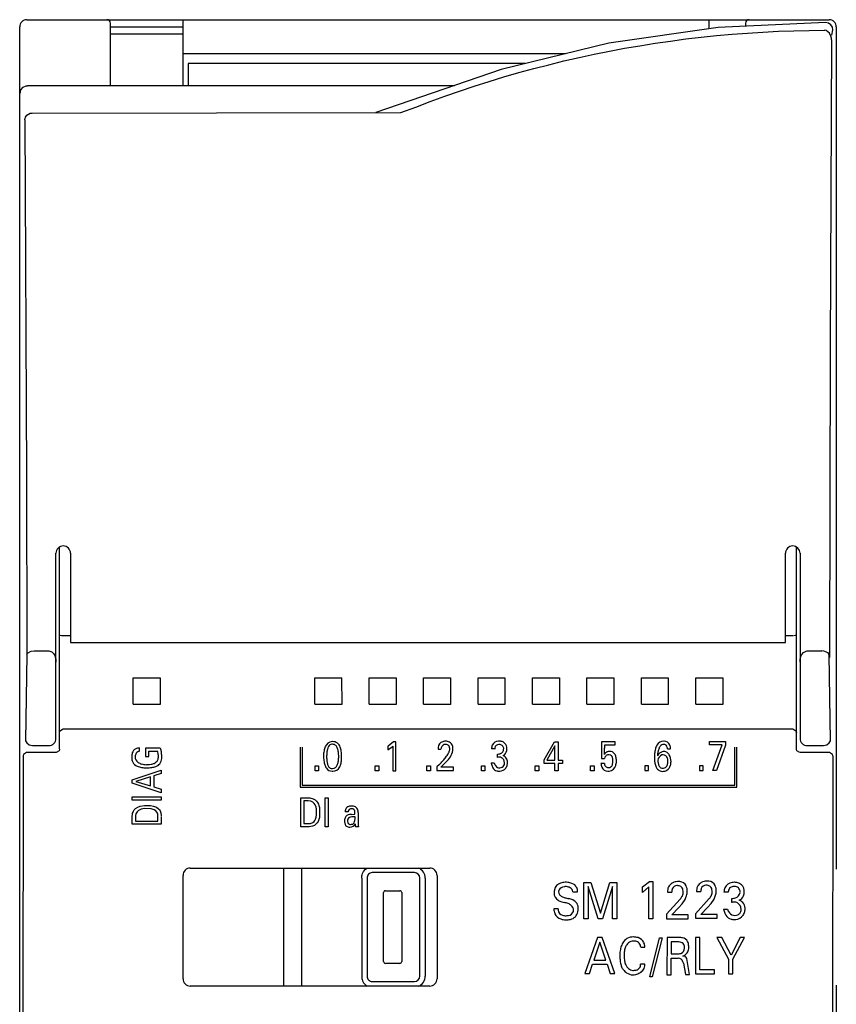
# Model space of a CAD drawing. Extents: x 0 to 45, y 0 to 100.
# Drawn here: x 0 to 45, y 46 to 100 of the extents above; entities that cross this region are included whole.
import ezdxf

# ---------------------------------------------------------------- set-up
doc = ezdxf.new("R2010")
doc.units = 0
doc.layers.add('DEFAULT_255_2_778', color=255, linetype='CONTINUOUS')

msp = doc.modelspace()

# ---------------------------------------------------------------- linework, layer by layer
at = {"layer": 'DEFAULT_255_2_778'}
for p, q in [((0.654, 99.862), (0.654, 99.862)), ((0.654, 99.862), (44.854, 99.862)), ((9.254, 96.224), (9.254, 99.862)), ((38.254, 99.359), (38.254, 99.862)), ((44.854, 99.862), (44.855, 99.862)), ((0.254, 0.262), (0.254, 99.462)), ((5.254, 96.224), (5.254, 99.662)), ((5.254, 99.462), (9.254, 99.462)), ((38.741, 99.429), (32.716, 98.564)), ((44.665, 99.709), (38.741, 99.429)), ((40.254, 99.662), (40.254, 99.5)), ((44.7, 99.267), (44.608, 99.287)), ((44.82, 99.678), (44.667, 99.709)), ((44.957, 99.583), (44.82, 99.678)), ((45.043, 99.442), (44.957, 99.583)), ((45.015, 99.008), (45.064, 99.309)), ((45.065, 99.308), (45.043, 99.442)), ((45.064, 99.309), (45.065, 99.308)), ((45.254, 99.462), (45.254, 53.062)), ((9.254, 99.062), (5.254, 99.062)), ((36.117, 98.687), (36.963, 98.798)), ((36.963, 98.798), (37.811, 98.898)), ((37.811, 98.898), (38.66, 98.986)), ((38.66, 98.986), (39.509, 99.063)), ((39.509, 99.063), (40.359, 99.127)), ((40.359, 99.127), (41.21, 99.181)), ((41.21, 99.181), (42.061, 99.223)), ((42.061, 99.223), (42.912, 99.253)), ((42.912, 99.253), (43.764, 99.271)), ((43.764, 99.271), (44.616, 99.278)), ((44.882, 99.112), (44.7, 99.267)), ((44.96, 98.951), (44.882, 99.112)), ((44.988, 98.837), (44.96, 98.951)), ((44.996, 98.77), (44.988, 98.837)), ((44.999, 98.717), (44.996, 98.77)), ((32.716, 98.564), (26.793, 97.12)), ((32.75, 98.127), (33.589, 98.284)), ((33.589, 98.284), (34.43, 98.43)), ((34.43, 98.43), (35.273, 98.564)), ((35.273, 98.564), (36.117, 98.687)), ((44.937, 81.742), (44.999, 98.717)), ((30.329, 97.982), (9.254, 97.982)), ((30.244, 97.586), (31.077, 97.778)), ((31.077, 97.778), (31.912, 97.958)), ((31.912, 97.958), (32.75, 98.127)), ((28.114, 97.442), (9.544, 97.442)), ((9.544, 97.442), (9.544, 96.224)), ((26.793, 97.12), (19.883, 94.75)), ((27.762, 96.943), (28.587, 97.169)), ((28.587, 97.169), (29.414, 97.383)), ((29.414, 97.383), (30.244, 97.586)), ((26.121, 96.458), (26.941, 96.707)), ((26.941, 96.707), (27.762, 96.943)), ((0.319, 95.995), (0.438, 96.142)), ((0.438, 96.142), (0.608, 96.218)), ((0.608, 96.218), (0.681, 96.224)), ((24.206, 96.224), (0.681, 96.224)), ((0.681, 96.224), (0.681, 96.21)), ((24.492, 95.928), (25.305, 96.199)), ((25.305, 96.199), (26.121, 96.458)), ((0.281, 95.821), (0.319, 95.995)), ((0.281, 95.824), (0.281, 95.821)), ((22.879, 95.354), (23.684, 95.646)), ((23.684, 95.646), (24.492, 95.928)), ((21.262, 94.747), (22.078, 95.05)), ((21.294, 95.217), (21.294, 95.217)), ((22.078, 95.05), (22.879, 95.354)), ((0.539, 94.373), (0.547, 94.417)), ((0.547, 94.417), (0.575, 94.494)), ((0.575, 94.494), (0.653, 94.6)), ((0.653, 94.6), (0.834, 94.703)), ((0.834, 94.703), (0.936, 94.717)), ((0.936, 94.717), (21.26, 94.742)), ((0.535, 94.343), (0.622, 74.718)), ((0.537, 94.346), (0.539, 94.373)), ((44.891, 64.725), (44.937, 81.742)), ((0.622, 74.718), (0.646, 64.887)), ((2.454, 59.676), (2.454, 70.798)), ((43.054, 59.667), (43.054, 70.798)), ((2.254, 60.262), (2.254, 70.462)), ((3.054, 70.462), (3.054, 65.547)), ((42.454, 65.547), (42.454, 70.462)), ((43.254, 70.462), (43.254, 60.262)), ((2.465, 65.929), (2.454, 65.935)), ((2.484, 65.927), (2.465, 65.929)), ((2.564, 65.919), (2.489, 65.926)), ((2.639, 65.918), (2.578, 65.919)), ((3.054, 65.918), (2.654, 65.918)), ((42.879, 65.918), (42.454, 65.917)), ((42.989, 65.922), (42.905, 65.918)), ((42.999, 65.923), (42.996, 65.922)), ((43.039, 65.929), (43.002, 65.924)), ((43.054, 65.935), (43.041, 65.928)), ((3.054, 65.547), (42.454, 65.547)), ((0.646, 64.887), (0.576, 60.123)), ((0.647, 64.891), (0.68, 64.956)), ((0.68, 64.956), (0.892, 65.058)), ((0.892, 65.058), (1.045, 65.076)), ((1.045, 65.076), (1.854, 65.076)), ((1.863, 65.076), (2.017, 65.027)), ((2.017, 65.027), (2.12, 64.932)), ((2.12, 64.932), (2.183, 64.827)), ((2.183, 64.827), (2.215, 64.744)), ((2.215, 64.744), (2.233, 64.673)), ((2.233, 64.673), (2.242, 64.624)), ((2.242, 64.624), (2.249, 64.571)), ((2.249, 64.571), (2.252, 64.537)), ((43.256, 64.536), (43.259, 64.571)), ((43.259, 64.571), (43.266, 64.623)), ((43.266, 64.623), (43.278, 64.687)), ((43.278, 64.687), (43.303, 64.772)), ((43.303, 64.772), (43.354, 64.881)), ((43.354, 64.881), (43.449, 64.996)), ((43.449, 64.996), (43.599, 65.07)), ((43.599, 65.07), (43.654, 65.076)), ((43.654, 65.076), (44.463, 65.076)), ((44.566, 65.067), (44.456, 65.076)), ((44.807, 64.977), (44.566, 65.067)), ((44.862, 64.891), (44.807, 64.977)), ((44.931, 60.121), (44.862, 64.886)), ((2.252, 64.537), (2.254, 64.466)), ((43.254, 64.483), (43.256, 64.536)), ((6.513, 62.145), (6.511, 63.604)), ((6.511, 63.604), (7.997, 63.604)), ((7.996, 63.6), (7.997, 62.119)), ((16.512, 62.145), (16.511, 63.604)), ((16.511, 63.604), (17.997, 63.604)), ((17.996, 63.6), (17.997, 62.119)), ((19.513, 62.145), (19.511, 63.604)), ((19.511, 63.604), (20.997, 63.604)), ((20.996, 63.6), (20.997, 62.119)), ((22.513, 62.145), (22.511, 63.604)), ((22.511, 63.604), (23.997, 63.604)), ((23.995, 63.6), (23.997, 62.119)), ((25.513, 62.145), (25.511, 63.604)), ((25.511, 63.604), (26.997, 63.604)), ((26.996, 63.6), (26.997, 62.119)), ((28.513, 62.145), (28.511, 63.604)), ((28.511, 63.604), (29.997, 63.604)), ((29.996, 63.6), (29.997, 62.119)), ((31.513, 62.145), (31.511, 63.604)), ((31.511, 63.604), (32.997, 63.604)), ((32.996, 63.6), (32.997, 62.119)), ((34.513, 62.145), (34.511, 63.604)), ((34.511, 63.604), (35.997, 63.604)), ((35.996, 63.6), (35.997, 62.119)), ((37.512, 62.145), (37.511, 63.604)), ((37.511, 63.604), (38.997, 63.604)), ((38.996, 63.6), (38.997, 62.119)), ((7.997, 62.119), (6.511, 62.119)), ((17.997, 62.119), (16.511, 62.119)), ((20.997, 62.119), (19.511, 62.119)), ((23.997, 62.119), (22.511, 62.119)), ((26.997, 62.119), (25.511, 62.119)), ((29.997, 62.119), (28.511, 62.119)), ((32.997, 62.119), (31.511, 62.119)), ((35.997, 62.119), (34.511, 62.119)), ((38.997, 62.119), (37.511, 62.119)), ((2.496, 60.702), (2.654, 60.778)), ((2.654, 60.778), (42.854, 60.778)), ((42.859, 60.778), (43.031, 60.674)), ((2.454, 60.597), (2.457, 60.622)), ((2.457, 60.622), (2.496, 60.702)), ((43.031, 60.674), (43.053, 60.609)), ((43.053, 60.609), (43.055, 60.593)), ((0.576, 60.123), (0.645, 60.01)), ((0.645, 60.01), (0.772, 59.908)), ((0.772, 59.908), (0.96, 59.862)), ((0.96, 59.862), (1.854, 59.862)), ((6.858, 59.549), (6.858, 59.731)), ((7.966, 59.73), (7.189, 59.73)), ((7.189, 59.73), (7.189, 59.267)), ((15.715, 59.772), (15.715, 57.581)), ((15.825, 59.772), (15.825, 57.691)), ((20.584, 59.851), (20.532, 59.824)), ((20.532, 59.824), (20.532, 59.624)), ((20.545, 59.631), (20.785, 59.795)), ((20.83, 60.059), (20.584, 59.851)), ((20.785, 59.795), (20.812, 59.822)), ((20.812, 59.822), (20.812, 58.479)), ((20.984, 60.07), (20.839, 60.07)), ((20.984, 58.479), (20.984, 60.07)), ((23.733, 59.923), (23.734, 59.923)), ((29.157, 59.072), (29.721, 60.079)), ((29.751, 59.851), (29.306, 59.054)), ((29.721, 60.079), (29.923, 60.079)), ((29.751, 59.054), (29.751, 59.851)), ((29.923, 60.079), (29.923, 59.054)), ((33.069, 60.075), (32.316, 60.075)), ((32.316, 60.075), (32.316, 59.149)), ((32.49, 59.901), (33.069, 59.901)), ((33.069, 59.901), (33.069, 60.075)), ((33.069, 60.075), (33.069, 60.075)), ((35.951, 59.686), (36.125, 59.686)), ((35.951, 59.685), (35.951, 59.686)), ((38.274, 60.085), (39.144, 60.085)), ((38.274, 59.906), (38.274, 60.085)), ((38.963, 59.906), (38.274, 59.906)), ((38.447, 58.486), (38.963, 59.906)), ((39.144, 59.889), (38.653, 58.486)), ((39.144, 60.085), (39.144, 59.889)), ((39.666, 57.691), (39.666, 59.772)), ((39.776, 57.581), (39.776, 59.772)), ((43.654, 59.862), (44.548, 59.862)), ((44.548, 59.861), (44.739, 59.909)), ((44.739, 59.909), (44.864, 60.011)), ((44.864, 60.011), (44.931, 60.121)), ((0.436, 59.283), (0.435, 59.274)), ((0.438, 59.307), (0.436, 59.283)), ((0.438, 59.301), (0.436, 40.449)), ((0.466, 59.379), (0.438, 59.307)), ((0.63, 59.473), (0.466, 59.379)), ((2.273, 59.474), (0.636, 59.473)), ((2.429, 59.577), (2.273, 59.474)), ((2.452, 59.647), (2.429, 59.577)), ((2.454, 59.671), (2.452, 59.647)), ((6.859, 59.548), (6.858, 59.549)), ((7.189, 59.267), (7.371, 59.267)), ((7.371, 59.267), (7.371, 59.548)), ((7.371, 59.548), (7.851, 59.548)), ((17.833, 59.26), (17.833, 59.26)), ((17.996, 59.279), (17.996, 59.279)), ((23.31, 59.66), (23.464, 59.66)), ((26.248, 59.675), (26.247, 59.676)), ((26.43, 59.675), (26.248, 59.675)), ((26.579, 59.212), (26.579, 59.394)), ((32.316, 59.149), (32.481, 59.149)), ((43.057, 59.642), (43.054, 59.667)), ((43.085, 59.569), (43.057, 59.642)), ((43.249, 59.473), (43.085, 59.569)), ((44.872, 59.473), (43.254, 59.473)), ((45.043, 59.378), (44.872, 59.473)), ((45.07, 59.304), (45.043, 59.378)), ((45.072, 59.279), (45.07, 59.304)), ((45.071, 40.492), (45.072, 59.274)), ((16.528, 58.749), (16.725, 58.749)), ((16.528, 58.479), (16.528, 58.749)), ((16.725, 58.749), (16.725, 58.479)), ((19.85, 58.749), (20.047, 58.749)), ((19.85, 58.479), (19.85, 58.749)), ((20.047, 58.749), (20.047, 58.479)), ((22.698, 58.749), (22.896, 58.749)), ((22.698, 58.479), (22.698, 58.749)), ((22.896, 58.749), (22.896, 58.479)), ((23.387, 58.817), (23.246, 58.685)), ((23.246, 58.685), (23.246, 58.487)), ((24.157, 58.672), (23.464, 58.672)), ((24.157, 58.487), (24.157, 58.672)), ((25.697, 58.749), (25.895, 58.749)), ((25.697, 58.479), (25.697, 58.749)), ((25.895, 58.749), (25.895, 58.479)), ((26.231, 58.914), (26.397, 58.914)), ((28.668, 58.749), (28.866, 58.749)), ((28.668, 58.479), (28.668, 58.749)), ((28.866, 58.749), (28.866, 58.479)), ((29.157, 58.879), (29.157, 59.072)), ((29.752, 58.879), (29.157, 58.879)), ((29.306, 59.054), (29.751, 59.054)), ((29.752, 58.479), (29.752, 58.879)), ((29.923, 59.054), (30.165, 59.054)), ((30.165, 58.879), (29.923, 58.879)), ((29.923, 58.879), (29.923, 58.479)), ((30.165, 59.054), (30.165, 58.879)), ((31.71, 58.749), (31.908, 58.749)), ((31.71, 58.479), (31.71, 58.749)), ((31.908, 58.749), (31.908, 58.479)), ((32.481, 58.884), (32.283, 58.884)), ((34.905, 58.755), (34.708, 58.755)), ((34.708, 58.755), (34.708, 58.486)), ((34.905, 58.486), (34.905, 58.755)), ((35.977, 59.016), (35.976, 59.016)), ((37.92, 58.755), (37.723, 58.755)), ((37.723, 58.755), (37.723, 58.486)), ((37.92, 58.486), (37.92, 58.755)), ((6.454, 57.983), (8.054, 58.508)), ((7.455, 58.133), (6.66, 57.888)), ((7.455, 57.643), (7.455, 58.133)), ((8.054, 58.318), (7.637, 58.189)), ((7.637, 58.189), (7.637, 57.586)), ((8.054, 58.508), (8.054, 58.318)), ((16.725, 58.479), (16.528, 58.479)), ((20.047, 58.479), (19.85, 58.479)), ((20.812, 58.479), (20.984, 58.479)), ((22.896, 58.479), (22.698, 58.479)), ((23.246, 58.487), (24.157, 58.487)), ((25.895, 58.479), (25.697, 58.479)), ((28.866, 58.479), (28.668, 58.479)), ((29.923, 58.479), (29.752, 58.479)), ((31.908, 58.479), (31.71, 58.479)), ((34.708, 58.486), (34.905, 58.486)), ((37.723, 58.486), (37.92, 58.486)), ((38.653, 58.486), (38.447, 58.486)), ((6.454, 57.79), (6.454, 57.983)), ((8.054, 57.265), (6.454, 57.79)), ((6.66, 57.888), (7.455, 57.643)), ((7.637, 57.586), (8.054, 57.459)), ((15.715, 57.581), (39.776, 57.581)), ((15.825, 57.691), (39.666, 57.691)), ((6.454, 57.036), (8.054, 57.036)), ((6.454, 56.861), (6.454, 57.036)), ((8.054, 57.459), (8.054, 57.265)), ((8.054, 57.036), (8.054, 56.861)), ((15.742, 55.391), (15.742, 56.991)), ((15.742, 56.991), (16.147, 56.991)), ((16.147, 56.991), (16.251, 56.985)), ((16.251, 56.985), (16.433, 56.938)), ((17.08, 56.991), (17.255, 56.991)), ((17.08, 55.391), (17.08, 56.991)), ((17.255, 56.991), (17.255, 55.391)), ((8.054, 56.861), (6.454, 56.861)), ((6.641, 56.394), (6.763, 56.475)), ((6.763, 56.475), (6.902, 56.53)), ((6.902, 56.53), (7.131, 56.569)), ((7.131, 56.569), (7.454, 56.565)), ((7.454, 56.565), (7.626, 56.534)), ((7.626, 56.534), (7.797, 56.461)), ((7.797, 56.461), (7.906, 56.377)), ((15.917, 56.81), (15.917, 55.572)), ((16.147, 56.81), (15.917, 56.81)), ((16.291, 56.792), (16.147, 56.81)), ((16.408, 56.742), (16.291, 56.792)), ((16.486, 56.671), (16.408, 56.742)), ((16.433, 56.938), (16.539, 56.875)), ((16.538, 56.594), (16.486, 56.671)), ((16.572, 56.516), (16.538, 56.594)), ((16.539, 56.875), (16.613, 56.803)), ((16.586, 56.473), (16.572, 56.516)), ((16.597, 56.428), (16.586, 56.473)), ((16.605, 56.383), (16.597, 56.428)), ((16.613, 56.803), (16.673, 56.718)), ((16.673, 56.718), (16.712, 56.644)), ((16.712, 56.644), (16.74, 56.57)), ((16.74, 56.57), (16.757, 56.514)), ((16.757, 56.514), (16.769, 56.458)), ((16.769, 56.458), (16.778, 56.401)), ((6.454, 55.524), (6.456, 55.991)), ((6.456, 55.991), (6.458, 56.012)), ((6.458, 56.012), (6.463, 56.053)), ((6.463, 56.053), (6.47, 56.095)), ((6.47, 56.095), (6.479, 56.135)), ((6.479, 56.135), (6.499, 56.195)), ((6.499, 56.195), (6.524, 56.251)), ((6.524, 56.251), (6.569, 56.32)), ((6.569, 56.32), (6.641, 56.394)), ((6.636, 55.961), (6.635, 55.946)), ((6.635, 55.929), (6.635, 55.699)), ((6.638, 55.993), (6.636, 55.961)), ((6.642, 56.025), (6.638, 55.993)), ((6.649, 56.057), (6.642, 56.025)), ((6.662, 56.104), (6.649, 56.057)), ((6.687, 56.162), (6.662, 56.104)), ((6.721, 56.214), (6.687, 56.162)), ((6.799, 56.287), (6.721, 56.214)), ((6.95, 56.362), (6.799, 56.287)), ((7.131, 56.395), (6.95, 56.362)), ((7.499, 56.378), (7.131, 56.395)), ((7.67, 56.324), (7.499, 56.378)), ((7.759, 56.264), (7.67, 56.324)), ((7.813, 56.199), (7.759, 56.264)), ((7.844, 56.135), (7.813, 56.199)), ((7.858, 56.091), (7.844, 56.135)), ((7.865, 56.055), (7.858, 56.091)), ((7.87, 56.019), (7.865, 56.055)), ((7.872, 55.699), (7.87, 56.019)), ((7.906, 56.377), (7.957, 56.318)), ((7.957, 56.318), (7.988, 56.267)), ((7.988, 56.267), (8.014, 56.21)), ((8.014, 56.21), (8.032, 56.15)), ((8.032, 56.15), (8.041, 56.109)), ((8.041, 56.109), (8.047, 56.068)), ((8.047, 56.068), (8.05, 56.047)), ((8.05, 56.047), (8.052, 56.026)), ((8.052, 56.026), (8.053, 55.984)), ((8.054, 55.964), (8.054, 55.524)), ((16.576, 55.86), (16.592, 55.924)), ((16.592, 55.924), (16.6, 55.968)), ((16.6, 55.968), (16.606, 56.012)), ((16.606, 56.012), (16.605, 56.383)), ((16.772, 55.904), (16.76, 55.847)), ((16.777, 55.933), (16.772, 55.904)), ((16.778, 56.401), (16.777, 55.933)), ((18.349, 56.22), (18.184, 56.22)), ((18.35, 56.219), (18.349, 56.22)), ((18.532, 56.07), (18.73, 56.087)), ((18.73, 56.087), (18.73, 56.252)), ((18.746, 55.938), (18.746, 55.939)), ((18.911, 56.17), (18.911, 55.508)), ((8.054, 55.524), (6.454, 55.524)), ((6.635, 55.699), (7.872, 55.699)), ((16.182, 55.391), (15.742, 55.391)), ((15.917, 55.572), (16.273, 55.579)), ((16.388, 55.418), (16.202, 55.391)), ((16.273, 55.579), (16.405, 55.625)), ((16.503, 55.466), (16.388, 55.418)), ((16.405, 55.625), (16.482, 55.686)), ((16.482, 55.686), (16.525, 55.743)), ((16.581, 55.525), (16.503, 55.466)), ((16.525, 55.743), (16.558, 55.808)), ((16.558, 55.808), (16.576, 55.86)), ((16.646, 55.598), (16.581, 55.525)), ((16.699, 55.682), (16.646, 55.598)), ((16.723, 55.736), (16.699, 55.682)), ((16.744, 55.791), (16.723, 55.736)), ((16.76, 55.847), (16.744, 55.791)), ((17.255, 55.391), (17.08, 55.391)), ((18.928, 55.393), (18.779, 55.393)), ((9.254, 47.012), (9.254, 52.712)), ((9.654, 53.112), (9.654, 53.112)), ((9.654, 53.112), (22.854, 53.112)), ((14.804, 46.612), (14.804, 53.112)), ((15.804, 46.612), (15.804, 53.112)), ((19.106, 52.622), (19.109, 52.654)), ((19.109, 52.654), (19.113, 52.687)), ((19.113, 52.687), (19.124, 52.742)), ((19.124, 52.742), (19.148, 52.819)), ((19.148, 52.819), (19.202, 52.925)), ((19.202, 52.925), (19.311, 53.048)), ((19.311, 53.048), (19.406, 53.112)), ((22.013, 52.862), (19.684, 52.862)), ((22.854, 53.112), (22.855, 53.112)), ((23.254, 52.712), (23.254, 47.012)), ((19.104, 52.584), (19.106, 52.622)), ((19.104, 52.561), (19.106, 47.101)), ((19.393, 52.562), (19.393, 47.162)), ((22.304, 47.162), (22.304, 52.562)), ((22.604, 52.562), (22.604, 47.162)), ((31.346, 50.312), (31.346, 52.312)), ((31.346, 52.312), (31.723, 52.312)), ((32.139, 50.312), (31.579, 52.102)), ((31.579, 52.102), (31.579, 50.312)), ((31.723, 52.312), (32.257, 50.638)), ((32.257, 50.638), (32.774, 52.312)), ((32.919, 52.105), (32.373, 50.312)), ((32.774, 52.312), (33.151, 52.312)), ((32.919, 50.312), (32.919, 52.105)), ((33.151, 52.312), (33.151, 50.312)), ((34.575, 52.073), (34.965, 52.372)), ((34.965, 52.372), (35.138, 52.372)), ((35.138, 52.372), (35.138, 50.322)), ((20.304, 47.962), (20.304, 51.762)), ((20.304, 47.962), (20.304, 51.762)), ((20.404, 51.862), (21.204, 51.862)), ((20.404, 51.862), (21.204, 51.862)), ((21.304, 51.762), (21.304, 47.962)), ((21.304, 51.762), (21.304, 47.962)), ((30.741, 51.802), (30.993, 51.802)), ((34.921, 52.073), (34.575, 51.774)), ((34.575, 51.774), (34.575, 52.073)), ((34.921, 50.322), (34.921, 52.073)), ((35.954, 51.791), (36.187, 51.791)), ((37.552, 51.814), (37.785, 51.814)), ((39.299, 51.793), (39.06, 51.793)), ((39.06, 51.793), (39.06, 51.793)), ((36.655, 51.406), (35.898, 50.572)), ((36.566, 50.916), (36.766, 51.145)), ((36.766, 51.145), (36.922, 51.385)), ((38.253, 51.429), (37.496, 50.595)), ((38.164, 50.939), (38.364, 51.168)), ((38.364, 51.168), (38.52, 51.408)), ((39.495, 51.219), (39.495, 51.444)), ((29.924, 50.867), (29.681, 50.867)), ((35.898, 50.572), (35.898, 50.322)), ((36.187, 50.541), (36.566, 50.916)), ((37.089, 50.541), (36.187, 50.541)), ((37.089, 50.322), (37.089, 50.541)), ((37.496, 50.595), (37.496, 50.345)), ((37.785, 50.564), (38.164, 50.939)), ((38.687, 50.564), (37.785, 50.564)), ((38.687, 50.345), (38.687, 50.564)), ((39.038, 50.849), (39.256, 50.849)), ((31.579, 50.312), (31.346, 50.312)), ((32.373, 50.312), (32.139, 50.312)), ((33.151, 50.312), (32.919, 50.312)), ((35.138, 50.322), (34.921, 50.322)), ((35.898, 50.322), (37.089, 50.322)), ((37.496, 50.345), (38.687, 50.345)), ((32.098, 49.297), (31.4, 47.297)), ((32.227, 49.039), (31.901, 48.046)), ((32.353, 49.297), (32.098, 49.297)), ((32.553, 48.046), (32.227, 49.039)), ((33.051, 47.297), (32.353, 49.297)), ((34.972, 47.126), (35.513, 49.276)), ((35.651, 49.276), (35.11, 47.126)), ((35.513, 49.276), (35.651, 49.276)), ((35.926, 49.284), (35.915, 47.238)), ((36.684, 49.284), (35.926, 49.284)), ((36.5, 49.052), (36.153, 49.052)), ((36.153, 49.052), (36.153, 48.388)), ((37.735, 49.287), (37.502, 49.287)), ((37.502, 49.287), (37.502, 47.287)), ((37.735, 47.513), (37.735, 49.287)), ((38.954, 49.286), (38.669, 49.286)), ((38.669, 49.286), (39.321, 48.1)), ((39.454, 48.31), (38.954, 49.286)), ((39.957, 49.286), (39.454, 48.31)), ((39.554, 48.101), (40.203, 49.286)), ((40.203, 49.286), (39.957, 49.286)), ((34.481, 48.757), (34.707, 48.757)), ((34.481, 48.757), (34.481, 48.757)), ((36.153, 48.388), (36.511, 48.388)), ((36.511, 48.388), (36.511, 48.388)), ((21.204, 47.862), (20.404, 47.862)), ((21.204, 47.862), (20.404, 47.862)), ((31.658, 47.297), (31.827, 47.819)), ((31.827, 47.819), (32.627, 47.819)), ((31.901, 48.046), (32.553, 48.046)), ((32.627, 47.819), (32.798, 47.297)), ((34.707, 47.815), (34.473, 47.815)), ((36.154, 47.238), (36.154, 48.145)), ((36.154, 48.145), (36.544, 48.145)), ((36.825, 47.881), (36.944, 47.248)), ((37.172, 47.248), (37.01, 48.124)), ((39.321, 48.1), (39.321, 47.286)), ((39.554, 47.286), (39.554, 48.101)), ((31.4, 47.297), (31.658, 47.297)), ((32.798, 47.297), (33.051, 47.297)), ((35.915, 47.238), (36.154, 47.238)), ((36.944, 47.248), (37.172, 47.248)), ((37.502, 47.287), (38.537, 47.287)), ((38.537, 47.513), (37.735, 47.513)), ((38.537, 47.287), (38.537, 47.513)), ((39.321, 47.286), (39.554, 47.286)), ((19.106, 47.101), (19.109, 47.069)), ((19.109, 47.069), (19.113, 47.036)), ((19.113, 47.036), (19.124, 46.98)), ((19.124, 46.98), (19.148, 46.903)), ((19.148, 46.903), (19.202, 46.798)), ((19.202, 46.798), (19.31, 46.675)), ((19.31, 46.675), (19.4, 46.614)), ((19.684, 46.862), (22.013, 46.862)), ((35.11, 47.126), (34.972, 47.126)), ((45.254, 46.662), (45.254, 0.262)), ((22.854, 46.612), (9.654, 46.612))]:
    msp.add_line(p, q, dxfattribs=at)
for centre, radius, start, end in [((0.654, 99.462), 0.4, 90.0078, 134.9693), ((5.054, 99.661), 0.201, 45.0749, 89.8925), ((40.454, 99.66), 0.201, 90.0981, 134.7964), ((44.855, 99.462), 0.4, 45.0203, 90.0025), ((0.654, 99.462), 0.4, 135.0307, 179.9922), ((0.432, 99.462), 0.178, 179.9696, 180.0911), ((5.054, 99.662), 0.2, 0.0201, 44.891), ((40.454, 99.662), 0.199, 135.0023, 180.1439), ((44.855, 99.462), 0.4, 0.003, 45.0088), ((45.076, 99.462), 0.178, 359.9089, 0.0304), ((2.654, 70.462), 0.4, 90.0056, 180.0087), ((2.654, 70.462), 0.4, 359.9943, 90.0057), ((42.854, 70.462), 0.4, 90.0056, 180.0087), ((42.854, 70.462), 0.4, 0.0035, 89.9965), ((1.854, 60.261), 0.4, 315.0203, 0.0025), ((2.076, 60.261), 0.178, 359.9696, 0.0911), ((43.608, 60.261), 0.354, 179.8782, 180), ((43.653, 60.261), 0.399, 180.0016, 225.0295), ((1.855, 60.098), 0.236, 269.8631, 270.0457), ((1.855, 60.261), 0.399, 270.0012, 315.0157), ((6.807, 59.367), 0.359, 116.644, 165.781), ((6.845, 59.247), 0.484, 88.4406, 114.2602), ((7.966, 59.685), 0.0451, 71.971, 90.1214), ((7.938, 59.642), 0.0958, 15.3247, 63.995), ((17.984, 59.408), 0.975, 156.0717, 170.1628), ((17.504, 59.644), 0.441, 93.7662, 158.7666), ((17.793, 59.524), 0.595, 150.3823, 166.174), ((17.465, 59.725), 0.211, 90.9187, 153.8219), ((17.461, 59.691), 0.245, 82.9848, 89.9062), ((17.475, 59.42), 0.665, 89.0644, 90.0014), ((17.494, 59.63), 0.454, 53.1432, 90.9976), ((17.499, 59.675), 0.259, 45.7863, 91.6213), ((17.385, 59.577), 0.409, 17.8599, 43.9931), ((17.448, 59.606), 0.501, 20.7292, 50.6929), ((16.875, 59.396), 0.951, 6.5399, 18.8032), ((16.991, 59.417), 0.996, 7.6562, 21.5289), ((24.034, 59.663), 0.724, 172.1057, 180.238), ((23.673, 59.737), 0.357, 107.7053, 176.0351), ((23.999, 59.553), 0.546, 151.8872, 168.6715), ((23.7, 59.724), 0.202, 89.9793, 154.789), ((23.76, 59.456), 0.652, 88.9029, 107.4151), ((23.7, 59.664), 0.261, 82.5484, 89.8777), ((23.735, 59.7), 0.224, 45.2947, 90.1986), ((23.654, 59.472), 0.647, 69.142, 79.4497), ((23.767, 59.736), 0.36, 28.4488, 71.0078), ((23.703, 59.698), 0.248, 2.8053, 40.3444), ((23.464, 59.663), 0.489, 359.8633, 5.5875), ((23.694, 59.717), 0.434, 358.4641, 26.0452), ((23.46, 59.705), 0.667, 357.1079, 359.9716), ((26.919, 59.615), 0.675, 156.9934, 174.872), ((26.642, 59.733), 0.374, 89.9846, 156.9434), ((26.856, 59.646), 0.426, 168.2807, 176.1137), ((26.659, 59.699), 0.224, 89.4197, 171.441), ((26.685, 59.448), 0.66, 89.9539, 93.7285), ((26.69, 59.59), 0.334, 90.0618, 94.7867), ((26.685, 59.328), 0.779, 85.8202, 89.9353), ((26.697, 59.706), 0.219, 47.1701, 92.0303), ((26.674, 59.168), 0.94, 85.766, 85.8797), ((26.673, 59.614), 0.496, 58.4266, 81.8857), ((26.617, 59.642), 0.32, 14.9647, 44.4986), ((26.382, 59.723), 0.544, 353.641, 0.1545), ((26.738, 59.742), 0.354, 5.2075, 56.5361), ((26.47, 59.689), 0.626, 359.7976, 7.7596), ((26.271, 59.689), 0.825, 355.0404, 359.9024), ((-18.536, 59.893), 51.026, 359.8146, 0.0092), ((6.549, 59.808), 25.94, 359.516, 359.8217), ((36.097, 59.481), 0.836, 151.1759, 166.5495), ((35.73, 59.697), 0.411, 88.1852, 152.8959), ((36.421, 59.343), 1.009, 158.1329, 169.3161), ((35.876, 59.569), 0.42, 135.5711, 159.0347), ((35.732, 59.706), 0.221, 97.4693, 134.7553), ((35.741, 59.594), 0.334, 90.1383, 96.497), ((35.749, 59.736), 0.191, 8.7061, 92.591), ((35.743, 59.528), 0.58, 88.2172, 89.9915), ((35.757, 59.761), 0.346, 21.5941, 89.3133), ((35.466, 59.643), 0.487, 4.9859, 14.5288), ((35.466, 59.643), 0.66, 3.6886, 21.805), ((43.654, 60.261), 0.399, 224.9808, 269.988), ((43.654, 60.098), 0.236, 269.9543, 270.137), ((7.215, 59.239), 0.786, 164.0203, 179.6675), ((7.607, 59.218), 1.179, 178.7749, 180.0072), ((7.007, 59.204), 0.578, 178.6544, 205.2135), ((6.955, 59.241), 0.344, 144.8051, 178.4181), ((6.974, 59.241), 0.364, 178.559, 236.9535), ((6.909, 59.251), 0.301, 99.5248, 141.2834), ((6.606, 59.175), 1.3, 11.567, 16.6939), ((7.431, 59.259), 0.467, 336.5447, 1.2393), ((6.971, 59.249), 0.928, 4.6058, 11.6276), ((7.187, 59.268), 0.711, 0.0663, 4.4585), ((7.63, 59.148), 0.452, 319.9732, 1.0081), ((7.529, 59.48), 0.535, 7.8691, 20.5326), ((6.405, 59.303), 1.674, 2.8778, 8.5944), ((4.225, 59.18), 3.857, 359.8181, 3.0677), ((7.417, 59.168), 0.665, 358.9261, 0.0032), ((18.818, 59.254), 1.823, 169.862, 178.3032), ((19.446, 59.218), 2.453, 177.9173, 178.1403), ((19.429, 59.354), 2.435, 181.317, 187.5765), ((19.734, 59.195), 2.569, 173.666, 178.9633), ((19.307, 59.282), 2.141, 181.0796, 187.3071), ((18.505, 59.335), 1.332, 165.615, 173.8286), ((16.261, 59.229), 1.571, 350.6916, 358.9701), ((15.893, 59.273), 1.94, 359.6355, 6.8536), ((15.491, 59.26), 2.342, 358.5547, 0.0171), ((16.389, 59.223), 1.604, 348.4573, 357.3668), ((16.127, 59.292), 1.868, 359.617, 7.9525), ((15.545, 59.277), 2.45, 357.0128, 0.063), ((21.512, 60.876), 2.775, 319.5822, 324.8677), ((22.802, 59.985), 1.393, 312.7097, 328.2623), ((22.601, 60.115), 1.446, 324.6756, 333.1845), ((23.316, 59.761), 0.649, 332.6488, 348.687), ((23.34, 59.662), 0.613, 357.3363, 359.9658), ((23.12, 59.785), 1.017, 328.4245, 349.1815), ((23.319, 59.714), 0.808, 351.4652, 357.0101), ((26.592, 59.86), 0.466, 268.4497, 290.967), ((26.707, 58.796), 0.435, 106.2036, 107.131), ((26.684, 58.886), 0.342, 90.5389, 106.7645), ((26.683, 58.975), 0.253, 60.4153, 90.4245), ((26.654, 59.672), 0.269, 292.7772, 357.9494), ((26.625, 58.891), 0.356, 32.0769, 58.9754), ((26.631, 59.791), 0.546, 298.5872, 298.9262), ((26.735, 58.928), 0.415, 36.3076, 67.6538), ((26.747, 59.625), 0.345, 295.3951, 354.6718), ((26.742, 58.954), 0.394, 358.6632, 33.9072), ((26.129, 59.699), 0.967, 353.6677, 355.1245), ((32.704, 59.295), 0.239, 114.7688, 159.2172), ((32.482, 59.38), 0.000358, 220.4535, 266.1061), ((32.829, 59.06), 0.359, 142.1357, 165.7814), ((32.415, 59.401), 0.07, 342.5852, 3.2475), ((30.372, 59.507), 2.115, 357.239, 358.9842), ((22.775, 59.664), 9.713, 358.8516, 359.5593), ((32.693, 59.162), 0.189, 88.4218, 141.1806), ((32.766, 59.138), 0.408, 88.2195, 113.4086), ((32.697, 59.062), 0.289, 80.2907, 89.7599), ((32.749, 59.171), 0.176, 9.8903, 90.8516), ((32.79, 59.253), 0.293, 33.5691, 92.1714), ((32.34, 59.039), 0.604, 0.3854, 15.5373), ((32.575, 59.112), 0.55, 12.9292, 33.3556), ((31.944, 58.954), 1.2, 2.9919, 13.5681), ((38.005, 59.182), 2.773, 174.9828, 180.1911), ((36.55, 59.139), 1.319, 178.5391, 179.9951), ((36.277, 59.125), 1.046, 179.1933, 205.2588), ((36.856, 59.289), 1.619, 166.1998, 175.2061), ((37.459, 59.136), 2.069, 169.0142, 175.5454), ((35.984, 58.961), 0.676, 147.0877, 150.2698), ((35.794, 59.103), 0.44, 108.6671, 149.1577), ((35.755, 59.039), 0.327, 109.5759, 178.6189), ((35.722, 58.886), 0.467, 98.3881, 99.4463), ((35.787, 59.091), 0.449, 106.2544, 107.226), ((35.712, 58.964), 0.388, 90.2251, 98.6028), ((35.765, 59.175), 0.362, 90.4736, 106.7635), ((35.718, 59.12), 0.232, 15.0662, 91.9017), ((35.763, 59.25), 0.288, 53.5706, 90.1156), ((35.651, 59.105), 0.471, 32.0598, 53.1016), ((35.337, 58.971), 0.641, 4.0027, 19.05), ((35.231, 58.921), 0.927, 27.724, 27.9212), ((35.369, 58.981), 0.777, 0.4144, 28.5131), ((6.921, 59.183), 0.492, 207.2744, 247.4055), ((7.111, 59.594), 0.945, 246.3167, 261.3751), ((7.177, 59.559), 0.741, 237.2046, 253.5297), ((7.232, 59.762), 0.951, 253.8623, 270.5545), ((7.238, 60.367), 1.728, 261.0515, 269.9076), ((7.255, 60.961), 2.322, 269.5173, 270.0014), ((7.24, 60.072), 1.26, 270.0458, 273.9934), ((7.268, 60.584), 1.945, 269.6294, 277.7736), ((7.216, 60.364), 1.553, 274.1039, 280.661), ((7.383, 59.518), 0.692, 280.0164, 293.6921), ((7.394, 59.695), 1.047, 277.5081, 290.775), ((7.517, 59.234), 0.378, 292.3877, 334.7137), ((7.583, 59.215), 0.531, 290.0483, 317.6632), ((18.363, 59.208), 1.359, 187.397, 197.1346), ((17.724, 59.005), 0.688, 196.6639, 214.445), ((17.458, 58.818), 0.364, 213.7967, 271.5206), ((18.217, 59.137), 1.042, 187.0339, 197.5215), ((17.637, 58.948), 0.432, 196.7179, 218.0607), ((17.457, 58.806), 0.203, 217.9585, 270.6515), ((17.459, 58.867), 0.264, 270.1004, 277.022), ((17.494, 58.885), 0.28, 269.3301, 340.1724), ((17.524, 58.858), 0.402, 267.6992, 334.956), ((17.072, 59.09), 0.748, 336.3493, 351.1105), ((17.143, 59.063), 0.834, 333.2326, 348.8385), ((18.862, 63.228), 6.32, 315.73, 316.1622), ((19.974, 62.176), 4.789, 316.0202, 319.6627), ((20.392, 61.951), 4.493, 313.1297, 318.2919), ((27.471, 59.182), 1.268, 192.172, 195.8703), ((27.011, 59.04), 0.787, 195.0839, 210.3676), ((26.653, 58.819), 0.367, 208.822, 252.8677), ((26.945, 59.095), 0.577, 198.2013, 217.179), ((26.708, 58.91), 0.277, 216.4208, 270.5729), ((26.714, 58.853), 0.397, 269.3704, 325.2793), ((26.638, 59.085), 0.457, 279.1799, 297.1129), ((26.749, 58.875), 0.22, 296.1934, 2.6406), ((26.098, 58.756), 0.889, 20.4146, 21.3661), ((26.292, 58.824), 0.684, 12.7653, 20.7046), ((26.551, 58.881), 0.418, 0.5421, 12.9565), ((26.538, 58.962), 0.604, 326.2443, 345.9854), ((26.318, 58.962), 0.819, 349.6815, 351.9912), ((26.473, 58.943), 0.663, 351.8089, 359.7903), ((26.573, 58.94), 0.563, 359.9968, 0.4345), ((33.046, 58.981), 0.769, 187.246, 202.8536), ((32.671, 58.81), 0.357, 200.8992, 269.3235), ((32.889, 58.883), 0.408, 179.89, 185.1847), ((32.681, 58.85), 0.198, 180.9619, 234.4224), ((32.7, 58.917), 0.264, 239.452, 272.7713), ((32.721, 58.851), 0.198, 267.6561, 311.0209), ((32.677, 58.885), 0.436, 279.134, 344.5343), ((32.661, 58.893), 0.271, 314.7179, 348.772), ((32.208, 59.004), 0.736, 347.1787, 0.9508), ((31.91, 59.017), 1.034, 359.9846, 1.4912), ((32.194, 59.062), 0.949, 341.9744, 356.1731), ((31.794, 59.106), 1.352, 355.4393, 356.185), ((36.193, 59.095), 0.957, 205.792, 210.9643), ((35.785, 58.956), 0.543, 220.5947, 243.2066), ((35.973, 59.005), 0.547, 175.5941, 180.0611), ((36.105, 59.006), 0.678, 180.1331, 186.0543), ((36.322, 59.027), 0.896, 185.9275, 186.0018), ((36.091, 59.026), 0.667, 187.9823, 202.7975), ((35.707, 58.855), 0.246, 200.8166, 241.4857), ((35.676, 58.821), 0.203, 244.5623, 270.8075), ((35.694, 58.889), 0.27, 266.7455, 313.7405), ((35.638, 58.914), 0.328, 317.6757, 350.1213), ((35.702, 58.876), 0.426, 300.0424, 346.4119), ((35.226, 59.007), 0.751, 348.5577, 0.6574), ((35.363, 58.989), 0.783, 344.1965, 359.8065), ((17.468, 58.965), 0.511, 270.0473, 274.4514), ((26.708, 59.378), 0.924, 259.8451, 262.9951), ((26.688, 59.197), 0.743, 262.8746, 269.8342), ((26.686, 59.078), 0.623, 269.9871, 272.159), ((32.694, 58.991), 0.54, 267.0765, 270.0235), ((32.694, 59.072), 0.62, 270.0723, 274.824), ((35.688, 58.775), 0.338, 244.0949, 269.7966), ((35.629, 59.033), 0.599, 275.5174, 298.5981), ((18.49, 56.208), 0.316, 99.8012, 139.3587), ((18.574, 55.856), 0.678, 89.4, 101.7404), ((18.577, 56.204), 0.33, 47.7725, 89.4043), ((18.536, 56.191), 0.368, 11.1942, 44.3348), ((18.514, 56.216), 0.33, 143.1135, 179.3615), ((18.459, 55.765), 0.299, 95.6368, 157.3454), ((18.468, 55.758), 0.144, 107.4959, 156.9734), ((18.688, 56.151), 0.345, 167.803, 168.6857), ((18.533, 56.202), 0.183, 85.1302, 173.013), ((18.619, 55.392), 0.54, 96.2237, 111.0992), ((18.528, 55.456), 0.615, 89.6736, 99.1695), ((18.555, 56.203), 0.182, 15.7428, 92.1687), ((18.734, 54.489), 1.45, 89.5204, 96.8809), ((17.763, 55.919), 0.983, 349.5272, 359.8992), ((17.189, 55.938), 1.558, 359.2171, 0.0047), ((18.23, 56.108), 0.684, 5.21, 13.0725), ((18.647, 55.703), 0.496, 159.0423, 181.4706), ((18.75, 55.722), 0.6, 183.1009, 191.7266), ((18.417, 55.629), 0.256, 186.4562, 262.3395), ((18.686, 55.7), 0.366, 176.0825, 179.9427), ((18.521, 55.69), 0.202, 177.1394, 216.3346), ((18.841, 55.686), 0.522, 166.6603, 175.7205), ((18.43, 55.782), 0.0997, 161.3091, 166.0012), ((18.489, 55.676), 0.168, 219.0359, 244.1192), ((18.452, 55.917), 0.545, 262.7034, 269.8282), ((18.481, 56.406), 0.883, 265.7592, 269.5823), ((18.45, 55.833), 0.462, 269.996, 270.4026), ((18.468, 55.672), 0.301, 267.2397, 337.7076), ((18.478, 56.257), 0.734, 269.7101, 269.9962), ((18.488, 55.936), 0.413, 268.621, 285.0361), ((18.573, 55.65), 0.116, 281.3493, 338.4397), ((18.366, 55.801), 0.369, 328.4173, 350.4919), ((20.089, 55.557), 1.343, 179.9413, 181.6906), ((19.237, 55.521), 0.49, 180.507, 190.8614), ((18.792, 55.427), 0.0368, 177.0018, 249.3777), ((19.296, 55.497), 0.384, 178.3361, 192.6709), ((19.024, 55.44), 0.107, 194.4537, 206.0583), ((9.654, 52.712), 0.4, 135.0307, 179.9922), ((9.432, 52.712), 0.178, 179.9696, 180.0911), ((9.654, 52.712), 0.4, 90.0078, 134.9693), ((19.697, 52.563), 0.304, 136.0536, 179.9775), ((19.684, 52.576), 0.286, 90.0678, 136.1411), ((22.008, 52.566), 0.296, 359.1822, 89.0926), ((22.004, 52.561), 0.601, 0.0437, 67.5697), ((22.855, 52.712), 0.4, 45.01, 90.0128), ((22.855, 52.712), 0.4, 0.003, 45.0088), ((23.077, 52.712), 0.178, 359.9089, 0.0304), ((19.725, 52.563), 0.332, 180.0099, 180.2088), ((30.194, 51.829), 0.479, 106.0593, 169.416), ((30.295, 51.702), 0.386, 94.0935, 150.4655), ((30.338, 51.408), 0.924, 91.9421, 107.4112), ((30.349, 51.416), 0.676, 89.8437, 96.8861), ((30.311, 50.836), 1.495, 84.4368, 90.1629), ((30.35, 51.262), 0.83, 86.9665, 89.9652), ((30.353, 51.606), 0.486, 60.8011, 85.1375), ((30.379, 51.433), 0.894, 69.7063, 85.0775), ((30.545, 51.852), 0.444, 25.4432, 71.1028), ((36.488, 51.845), 0.534, 146.4732, 177.993), ((36.477, 51.828), 0.534, 112.0724, 144.3596), ((36.463, 51.883), 0.263, 87.8678, 160.4911), ((36.695, 50.954), 1.432, 105.6887, 107.0046), ((36.624, 51.22), 1.156, 99.2883, 105.8656), ((36.569, 51.565), 0.807, 90.2819, 99.3626), ((36.499, 51.633), 0.513, 89.9672, 92.9632), ((36.513, 51.807), 0.339, 59.5175, 92.2521), ((36.566, 51.76), 0.612, 83.6853, 90.1024), ((36.596, 51.942), 0.428, 26.873, 84.9712), ((36.522, 51.861), 0.288, 10.6708, 55.7436), ((36.377, 51.846), 0.666, 359.6833, 25.7536), ((38.086, 51.868), 0.534, 146.4732, 177.993), ((38.075, 51.851), 0.534, 112.0724, 144.3596), ((38.06, 51.906), 0.263, 87.8678, 160.4911), ((38.293, 50.977), 1.432, 105.6887, 107.0046), ((38.222, 51.243), 1.156, 99.2883, 105.8656), ((38.167, 51.588), 0.807, 90.2819, 99.3626), ((38.097, 51.656), 0.513, 89.9672, 92.9632), ((38.11, 51.83), 0.339, 59.5175, 92.2521), ((38.164, 51.783), 0.612, 83.6853, 90.1024), ((38.194, 51.965), 0.428, 26.873, 84.9712), ((38.12, 51.884), 0.288, 10.6708, 55.7436), ((37.975, 51.869), 0.666, 359.6833, 25.7536), ((39.559, 51.846), 0.476, 96.0064, 158.0334), ((39.617, 51.744), 0.358, 92.0492, 123.3869), ((39.633, 51.492), 0.837, 89.7604, 98.5081), ((39.64, 51.637), 0.465, 90.0579, 94.525), ((39.636, 51.263), 1.066, 86.9226, 89.9633), ((39.652, 51.808), 0.295, 45.7362, 92.329), ((39.631, 51.157), 1.172, 86.0034, 86.955), ((39.612, 51.611), 0.722, 64.1881, 81.9887), ((39.732, 51.865), 0.442, 2.7891, 63.8524), ((20.404, 51.761), 0.0999, 134.898, 179.8853), ((20.404, 51.761), 0.0999, 134.898, 179.8853), ((20.404, 51.762), 0.0999, 90.1147, 135.102), ((20.404, 51.762), 0.0999, 90.1147, 135.102), ((21.204, 51.762), 0.0999, 359.9474, 90.0526), ((21.204, 51.762), 0.0999, 359.9474, 90.0526), ((30.332, 51.739), 0.631, 175.4393, 179.9492), ((30.146, 51.728), 0.445, 178.4878, 240.0957), ((30.463, 51.727), 0.762, 168.7264, 175.3529), ((30.41, 51.764), 0.703, 167.4358, 170.8342), ((30.267, 51.811), 0.318, 167.6641, 179.7278), ((30.198, 51.811), 0.249, 179.5919, 216.9081), ((30.329, 51.8), 0.381, 165.9616, 167.9407), ((30.32, 51.913), 0.408, 218.0048, 242.3705), ((30.561, 52.344), 0.902, 241.5452, 253.3018), ((30.425, 51.755), 0.321, 9.72, 59.129), ((30.422, 51.815), 0.572, 358.6615, 23.4449), ((36.733, 51.817), 0.78, 176.5607, 180.0344), ((36.807, 51.816), 0.854, 180.0082, 181.672), ((36.705, 51.804), 0.517, 161.2257, 181.3848), ((35.93, 52.016), 0.947, 319.9113, 330.106), ((36.312, 51.806), 0.512, 329.1222, 354.8294), ((36.167, 51.768), 0.655, 359.2654, 12.8742), ((35.747, 51.974), 1.315, 333.3629, 343.1598), ((36.158, 51.852), 0.885, 342.9969, 358.3822), ((36.302, 51.842), 0.742, 358.846, 359.9983), ((38.331, 51.84), 0.78, 176.5607, 180.0344), ((38.405, 51.839), 0.854, 180.0082, 181.672), ((38.303, 51.827), 0.517, 161.2257, 181.3848), ((37.528, 52.039), 0.947, 319.9113, 330.106), ((37.91, 51.829), 0.512, 329.1222, 354.8294), ((37.765, 51.791), 0.655, 359.2654, 12.8742), ((37.344, 51.997), 1.315, 333.3629, 343.1598), ((37.756, 51.875), 0.885, 342.9969, 358.3822), ((37.9, 51.865), 0.742, 358.846, 359.9983), ((39.881, 51.711), 0.825, 157.7125, 174.3391), ((39.825, 51.755), 0.527, 170.4149, 175.7956), ((39.596, 51.809), 0.292, 126.9637, 173.3586), ((39.612, 51.796), 0.336, 285.2754, 356.7079), ((39.563, 51.74), 0.406, 16.3656, 43.3843), ((39.317, 51.853), 0.635, 353.1206, 0.1696), ((39.759, 51.731), 0.413, 299.1441, 354.3129), ((39.057, 51.822), 1.12, 353.2512, 355.2028), ((39.413, 51.809), 0.764, 359.8907, 5.8012), ((39.223, 51.809), 0.954, 355.1329, 359.9114), ((30.372, 52.072), 0.857, 238.4685, 253.0655), ((30.542, 52.589), 1.401, 252.5619, 258.8627), ((30.057, 50.044), 1.19, 69.2105, 79.6017), ((30.818, 53.173), 1.77, 253.0317, 260.155), ((30.274, 50.601), 0.593, 50.3934, 69.7322), ((30.313, 50.47), 0.981, 64.5594, 78.0897), ((30.439, 50.799), 0.335, 358.8347, 50.4256), ((30.514, 50.871), 0.532, 31.9595, 65.5134), ((30.491, 50.882), 0.547, 358.4728, 29.7436), ((39.508, 52.136), 0.692, 268.9617, 286.178), ((39.657, 50.66), 0.582, 103.507, 106.185), ((39.633, 50.775), 0.465, 90.3675, 103.8695), ((39.633, 50.89), 0.349, 59.2479, 90.5043), ((39.564, 50.793), 0.468, 34.0687, 58.1731), ((39.593, 51.958), 0.693, 297.1201, 302.0124), ((39.693, 50.798), 0.585, 45.9946, 68.3393), ((39.024, 50.669), 1.005, 19.6869, 22.5699), ((39.273, 50.755), 0.741, 12.1294, 19.9043), ((39.777, 50.902), 0.451, 359.7521, 44.5251), ((30.426, 50.9), 0.745, 182.5124, 203.6056), ((30.241, 50.832), 0.549, 204.8624, 252.4648), ((30.493, 50.866), 0.569, 179.8485, 186.6423), ((30.244, 50.819), 0.316, 183.5079, 256.2453), ((30.355, 51.187), 0.7, 254.5274, 271.0029), ((30.354, 51.192), 0.705, 271.1219, 281.4398), ((30.444, 50.845), 0.347, 278.2522, 338.7271), ((30.235, 50.802), 0.539, 351.0932, 351.8628), ((30.302, 50.794), 0.472, 351.7068, 359.8428), ((30.459, 50.823), 0.568, 316.9819, 348.6571), ((30.096, 50.916), 0.943, 347.4671, 357.0444), ((40.478, 51.178), 1.476, 192.8704, 197.4202), ((39.962, 51.005), 0.933, 196.7424, 211.976), ((39.582, 50.755), 0.478, 210.7406, 254.175), ((39.941, 51.092), 0.727, 199.5209, 217.0372), ((39.664, 50.876), 0.375, 216.1678, 270.835), ((39.565, 51.161), 0.669, 278.9638, 292.7629), ((39.687, 50.799), 0.517, 273.5573, 326.0045), ((39.704, 50.843), 0.322, 291.8609, 322.2216), ((39.734, 50.805), 0.275, 324.6039, 1.6927), ((39.533, 50.81), 0.476, 0.4571, 12.2839), ((39.49, 50.921), 0.749, 326.6681, 344.8808), ((39.284, 50.906), 0.946, 349.0399, 352.2856), ((39.466, 50.883), 0.763, 352.1476, 359.8187), ((39.58, 50.881), 0.649, 359.9932, 1.6996), ((30.41, 51.286), 1.033, 251.1387, 265.971), ((30.459, 51.729), 1.478, 265.2651, 265.4471), ((30.354, 51.304), 1.049, 269.306, 283.5887), ((30.475, 50.836), 0.565, 282.8346, 314.8782), ((39.662, 51.536), 1.258, 260.3693, 264.219), ((39.638, 51.293), 1.014, 264.1688, 269.8845), ((39.638, 51.094), 0.815, 269.9051, 275.7323), ((34.418, 48.426), 1.082, 155.5834, 169.56), ((34.373, 48.468), 1.024, 149.553, 156.691), ((34.084, 48.652), 0.682, 122.3494, 150.5844), ((34.191, 48.544), 0.598, 138.28, 162.7233), ((34.054, 48.661), 0.658, 88.662, 120.6256), ((34.073, 48.635), 0.45, 98.7498, 136.9007), ((34.13, 48.296), 0.794, 93.5173, 99.0882), ((34.034, 47.965), 1.355, 87.6993, 88.4693), ((34.12, 48.452), 0.637, 90.0424, 93.4214), ((34.061, 48.351), 0.968, 73.9177, 88.4093), ((34.13, 48.691), 0.399, 64.3172, 91.6191), ((34.153, 48.772), 0.316, 15.7118, 61.7304), ((34.209, 48.81), 0.487, 23.4498, 75.6869), ((33.898, 48.676), 0.589, 7.9499, 17.9521), ((34.008, 48.739), 0.699, 1.4822, 22.2144), ((36.508, 48.404), 0.648, 77.1466, 90.7092), ((36.599, 48.751), 0.29, 31.3832, 79.4822), ((36.632, 48.591), 0.695, 77.6431, 85.6847), ((36.714, 48.883), 0.393, 28.3532, 80.1905), ((36.521, 48.728), 0.37, 357.9591, 27.9806), ((36.559, 48.819), 0.56, 3.2989, 26.5348), ((36.016, 48.746), 1.107, 4.7544, 5.4682), ((36.147, 48.756), 0.976, 0.0858, 4.8352), ((35.962, 48.22), 2.643, 177.4682, 178.7474), ((35.249, 48.264), 1.929, 169.293, 177.8236), ((36.052, 48.286), 2.489, 177.8558, 179.9712), ((35.798, 48.288), 2.236, 179.997, 180.752), ((36.481, 48.271), 2.918, 175.956, 177.8585), ((34.717, 48.369), 1.152, 162.1305, 174.6298), ((36.523, 48.963), 0.576, 268.7819, 287.2863), ((36.612, 48.679), 0.278, 287.164, 2.9115), ((36.645, 48.713), 0.479, 289.3543, 324.7578), ((36.354, 48.714), 0.536, 357.7044, 0.0192), ((36.554, 48.715), 0.336, 359.9337, 0.0221), ((36.605, 48.718), 0.515, 326.8568, 355.8631), ((36.333, 48.756), 0.79, 354.5653, 0.0944), ((20.404, 47.962), 0.0999, 180.1147, 225.102), ((20.404, 47.962), 0.0999, 180.1147, 225.102), ((20.404, 47.962), 0.0999, 224.898, 269.8853), ((20.404, 47.962), 0.0999, 224.898, 269.8853), ((21.204, 47.962), 0.0999, 269.9476, 0.0525), ((21.204, 47.962), 0.0999, 269.9476, 0.0525), ((36.335, 48.392), 3.017, 182.1677, 187.5072), ((34.957, 48.206), 1.627, 187.339, 195.6999), ((34.141, 47.971), 0.778, 195.2912, 210.0883), ((35.22, 48.269), 1.658, 180.3688, 189.2921), ((34.502, 48.147), 0.93, 189.0304, 203.5243), ((34.1, 47.957), 0.485, 201.891, 262.5431), ((34.128, 47.809), 0.345, 325.6579, 0.9036), ((34.228, 47.78), 0.479, 328.109, 1.1719), ((34.07, 47.79), 0.637, 0.0118, 2.2408), ((36.549, 47.881), 0.264, 15.6166, 91.1549), ((36.253, 47.742), 0.589, 13.6577, 20.8689), ((36.834, 48.078), 0.186, 90.1437, 99.42), ((36.834, 48.11), 0.154, 52.4503, 90.3), ((36.747, 48.01), 0.286, 23.4051, 50.7288), ((33.837, 47.8), 0.43, 210.7534, 222.6515), ((34.262, 48.135), 0.97, 220.1947, 234.5341), ((34.049, 47.826), 0.595, 233.9142, 269.5457), ((34.048, 48.217), 0.742, 269.1404, 283.7671), ((34.042, 47.866), 0.635, 270.2386, 284.5328), ((34.019, 47.967), 0.738, 284.2575, 284.6712), ((33.927, 48.266), 1.051, 285.4013, 298.9262), ((34.156, 47.815), 0.325, 282.1643, 322.0419), ((34.173, 47.835), 0.555, 298.2542, 326.369), ((9.432, 47.011), 0.178, 179.9089, 180.0304), ((9.654, 47.011), 0.4, 179.9975, 224.9797), ((9.654, 47.011), 0.399, 224.9808, 269.988), ((19.725, 47.16), 0.332, 179.7912, 179.9901), ((19.697, 47.161), 0.304, 180.0225, 223.9464), ((19.684, 47.147), 0.285, 223.825, 269.9661), ((22.008, 47.157), 0.296, 270.8699, 0.8553), ((22.004, 47.162), 0.601, 292.4238, 359.9628), ((22.855, 47.01), 0.399, 269.9914, 315.0399), ((22.855, 47.011), 0.399, 314.9808, 0.0074), ((23.077, 47.011), 0.178, 359.9696, 0.0911), ((9.654, 46.848), 0.236, 269.9544, 270.137), ((22.855, 46.848), 0.236, 269.8631, 270.0456)]:
    msp.add_arc(centre, radius, start, end, dxfattribs=at)

doc.saveas('drawing.dxf')
